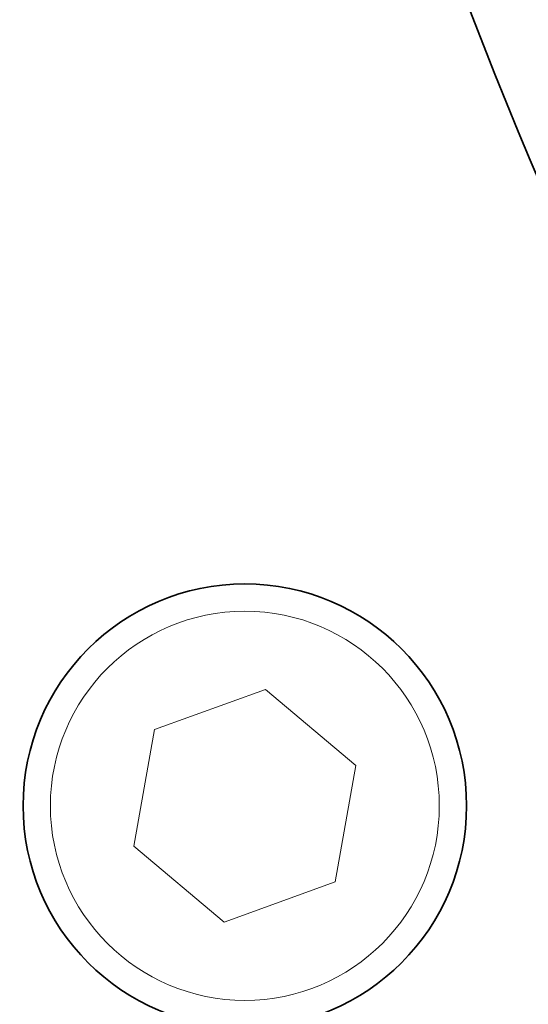
# Model space of a CAD drawing. Units: millimetres. Extents: x 166 to 3446, y 85 to 2445.
# Drawn here: x 1725 to 1740, y 991 to 1020 of the extents above; entities that cross this region are included whole.
import ezdxf

# ---------------------------------------------------------------- set-up
doc = ezdxf.new("R2010")
doc.units = ezdxf.units.MM
doc.header["$LTSCALE"] = 6
doc.layers.add('実線(中線)', color=5, linetype='Continuous', lineweight=35)
doc.layers.add('実線(細線)', color=16, linetype='Continuous', lineweight=18)

msp = doc.modelspace()

# ---------------------------------------------------------------- linework, layer by layer
at = {"layer": '実線(中線)'}
msp.add_circle((1731.622, 996.495), 6.5, dxfattribs=at)
for radius, start, end in [(148, 109.03623, 216.41455), (120.237, 110.51382, 222.35103), (117.694, 188.85769, 205.02784)]:
    msp.add_arc((1850.622, 1062.495), radius, start, end, dxfattribs=at)
msp.add_ellipse((1854.313, 1051.134), major_axis=(-36.259, 111.593), ratio=0.994805, start_param=1.328768, end_param=1.532903, dxfattribs=at)
at = {"layer": '実線(細線)'}
for p, q in [((1728.972, 998.726), (1732.229, 999.905)), ((1732.229, 999.905), (1734.879, 997.674)), ((1728.365, 995.315), (1728.972, 998.726)), ((1734.879, 997.674), (1734.272, 994.264)), ((1731.015, 993.084), (1728.365, 995.315)), ((1734.272, 994.264), (1731.015, 993.084))]:
    msp.add_line(p, q, dxfattribs=at)
msp.add_circle((1731.622, 996.495), 5.7, dxfattribs=at)

doc.saveas('drawing.dxf')
